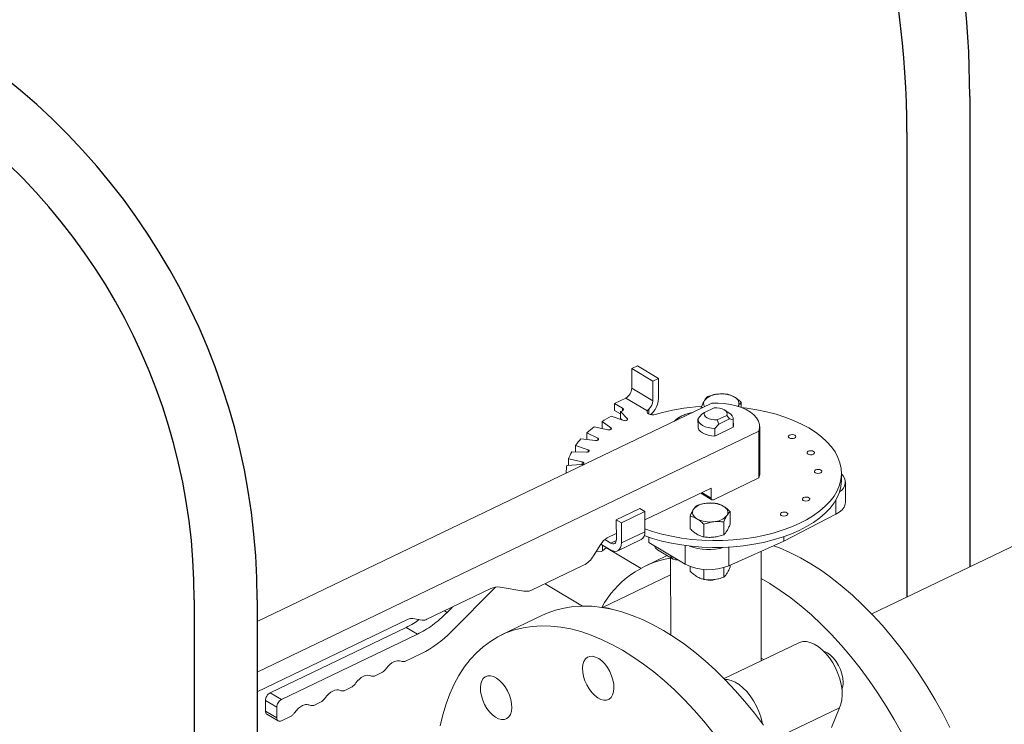
# Model space of a CAD drawing. Extents: x 19.1 to 29.8, y 0.6 to 8.7.
# Drawn here: x 23.1 to 23.4, y 6 to 6.2 of the extents above; entities that cross this region are included whole.
import ezdxf
from ezdxf import colors
from ezdxf.entities.mleader import LeaderData, LeaderLine
from ezdxf.math import Vec2, Vec3

# ---------------------------------------------------------------- set-up
doc = ezdxf.new("R2010")
doc.units = 0
doc.header["$MEASUREMENT"] = 0
doc.layers.get('0').update_dxf_attribs({"linetype": 'CONTINUOUS'})
doc.layers.add('D7', color=7, linetype='CONTINUOUS')

# ---------------------------------------------------------------- blocks, each defined once
blk = doc.blocks.new('A$C70F4708E')
at = {"lineweight": 15}
for p, q in [((4.507856987572996, 4.602780082979105), (4.286254478975213, 4.496264740166292)), ((4.206733003611891, 4.577610631426393), (4.208594721893665, 4.578505483936223)), ((4.208594721893665, 4.578505483936223), (4.215546716819052, 4.574363550453664)), ((4.206743865779718, 4.571098299154257), (4.206733003611891, 4.577610631426393)), ((4.206733003611891, 4.577610631426393), (4.213684998537293, 4.573468697943833)), ((4.213684998537293, 4.573468697943833), (4.215546716819052, 4.574363550453664)), ((4.213684998537293, 4.573468697943833), (4.213695860705119, 4.566956365671698)), ((4.215546716819052, 4.574363550453664), (4.215557872565501, 4.567675205294155)), ((4.213695860705119, 4.566956365671698), (4.206743865779718, 4.571098299154257)), ((4.233261628288393, 4.566148737653037), (4.082591106447115, 4.493727525513974)), ((4.201007287111597, 4.56605099768425), (4.204730796489518, 4.567840737702833)), ((4.203627687057381, 4.564489787932284), (4.201007287111597, 4.56605099768425)), ((4.201007287111597, 4.56605099768425), (4.20101110356477, 4.563762871451449)), ((4.204730796489518, 4.567840737702833), (4.211752288524739, 4.563657398492965)), ((4.229773997188946, 4.564472369624425), (4.229773308865408, 4.564885048907349)), ((4.229773308865408, 4.564885048907349), (4.230298361519434, 4.564724442938288)), ((4.243030288784684, 4.564728217254467), (4.243027515649931, 4.566390829660491)), ((4.199946351865865, 4.561842827641832), (4.204070639505876, 4.560407469505248)), ((4.20101110356477, 4.563762871451449), (4.2030451175679, 4.562551024953572)), ((4.20526952841033, 4.560983726802429), (4.203043803132605, 4.563331646904804)), ((4.203043803132605, 4.563331646904804), (4.203047619585778, 4.561043520672006)), ((4.203629174446608, 4.563598034736271), (4.203627687057381, 4.564489787932284)), ((4.211752288524739, 4.563657398492965), (4.212011871819275, 4.563782169659953)), ((4.212011871819275, 4.563782169659953), (4.212011840060558, 4.563801210359489)), ((4.212401073380864, 4.564194310145807), (4.212403817822551, 4.562548900454224)), ((4.229924897557812, 4.56252613952253), (4.228687311728283, 4.56107696732387)), ((4.230839507859361, 4.56309812225929), (4.229924897557812, 4.56252613952253)), ((4.233996885367734, 4.564615745637389), (4.230839507859361, 4.56309812225929)), ((4.235052403080505, 4.560588118733368), (4.238209780588878, 4.562105742111467)), ((4.239055007285135, 4.562859195680782), (4.237465120258651, 4.563894971345584)), ((4.238209780588878, 4.562105742111467), (4.23912739942212, 4.560917672276468)), ((4.194306913635788, 4.558332025561417), (4.198836030521154, 4.557302196040959)), ((4.199830150347768, 4.557980857573487), (4.196875284413, 4.560085431864151)), ((4.196875284413, 4.560085431864151), (4.196879100866173, 4.557797305631353)), ((4.203047619585778, 4.561043520672006), (4.203443730039314, 4.560625599342612)), ((4.205270199338916, 4.560581476536064), (4.20526952841033, 4.560983726802429)), ((4.228673405041821, 4.560858496403529), (4.228677559094908, 4.558367964643433)), ((4.234290671189999, 4.557738538222819), (4.235528257019542, 4.559187710421479)), ((4.235528257019542, 4.559187710421479), (4.235052403080505, 4.560588118733368)), ((4.235528257019542, 4.559187710421479), (4.23912739942212, 4.560917672276468)), ((4.23912739942212, 4.560917672276468), (4.240367832857491, 4.560659583487324)), ((4.240367832857491, 4.560659583487324), (4.240371986910578, 4.558169051727231)), ((4.240385820782652, 4.558387487648649), (4.240371986910578, 4.558169051727231)), ((4.240385820782652, 4.558387487648649), (4.240381666729565, 4.560878019408743)), ((4.249140847469835, 4.542913210982699), (4.249115013067939, 4.558402035298662)), ((4.082591106447115, 4.476964497953634), (4.248834136074596, 4.556870783324935)), ((4.195445912152014, 4.554519432782251), (4.191851663072999, 4.556316681514061)), ((4.191851663072999, 4.556316681514061), (4.191855345257782, 4.554109054898176)), ((4.196879100866173, 4.557797305631353), (4.196982476112201, 4.557723644945141)), ((4.199831041555047, 4.557446540849919), (4.199830150347768, 4.557980857573487)), ((4.234294825243087, 4.555248006462725), (4.234290671189999, 4.557738538222819)), ((4.240371986910578, 4.558169051727231), (4.234294825243087, 4.555248006462725)), ((4.248834136074596, 4.556870783324935), (4.248859970476492, 4.541381959008972)), ((4.192249979169024, 4.550704622767424), (4.188125691529013, 4.55213998090401)), ((4.188125691529013, 4.55213998090401), (4.188129282192225, 4.549987225371285)), ((4.18989045582811, 4.554352024490654), (4.194686781668015, 4.55375900392401)), ((4.19544699659831, 4.553869261043061), (4.195445912152014, 4.554519432782251)), ((4.186831193993076, 4.55002367232592), (4.191748967354787, 4.549885485443055)), ((4.192251223890015, 4.549958359515274), (4.192249979169024, 4.550704622767424)), ((4.185222076949604, 4.545478608229927), (4.190111906211559, 4.545799452857987)), ((4.190339642298003, 4.546652311703578), (4.185810598227039, 4.547682176222959)), ((4.185810598227039, 4.547682176222959), (4.18581420886861, 4.545517442809831)), ((4.190341009438146, 4.545832652956682), (4.190339642298003, 4.546652311703578)), ((4.185206043192441, 4.543050353400313), (4.184976599346403, 4.543078731276549)), ((4.184976599346403, 4.543078731276549), (4.184976830406516, 4.542940200894232)), ((4.276227932774493, 4.540670268643431), (4.27622411632132, 4.542958394876229)), ((4.248859970476492, 4.541381959008972), (4.233810765503183, 4.534148416225841)), ((4.277534604995513, 4.533327795244303), (4.277523449249063, 4.540016140403812)), ((4.233028028074816, 4.537999799370575), (4.211033713924682, 4.527428024139069)), ((4.229573794159638, 4.536339473401122), (4.23327619558717, 4.534133617297495)), ((4.229924442308093, 4.536508027059795), (4.233033605965264, 4.534655616465062)), ((4.233033605965264, 4.534655616465062), (4.233028028074816, 4.537999799370575)), ((4.274328758220452, 4.533994621328518), (4.274336586708092, 4.529301109544074)), ((4.209360597547661, 4.531203725545715), (4.201603316682995, 4.527475115089881)), ((4.211029050227555, 4.530209677061346), (4.203271769362889, 4.526481066605515)), ((4.209360597547661, 4.531203725545715), (4.211029050227555, 4.530209677061346)), ((4.211029050227555, 4.530209677061346), (4.211040205974005, 4.523521331901837)), ((4.239333291463684, 4.525996986350386), (4.23932625411928, 4.530216174070865)), ((4.257166561617229, 4.520451098021181), (4.274336586708092, 4.529301109544074)), ((4.203271769362889, 4.526481066605515), (4.201603316682995, 4.527475115089881)), ((4.201603316682995, 4.527475115089881), (4.201614178850821, 4.520962782817743)), ((4.203282925109338, 4.519792721446005), (4.203271769362889, 4.526481066605515)), ((4.22607908467916, 4.524491205597244), (4.226072047334757, 4.528710393317723)), ((4.230598550249571, 4.521798550327754), (4.230591512905168, 4.526017738048234)), ((4.237225690049033, 4.522551458203789), (4.237218652704616, 4.526770645924267)), ((4.20161094955488, 4.5228988832758), (4.198629710051978, 4.521465922296843)), ((4.211040205974005, 4.523521331901837), (4.203282925109338, 4.519792721446005)), ((4.196437313811149, 4.519380252010712), (4.194059480563812, 4.515532472384556)), ((4.196480722272927, 4.519449543329007), (4.199814299602114, 4.517463429169749)), ((4.199810483148941, 4.519751555402549), (4.197807596020343, 4.520944856800026)), ((4.201591086202061, 4.520607419110127), (4.199810483148941, 4.519751555402549)), ((4.202063280812286, 4.517169457440516), (4.209820561676967, 4.520898067896348)), ((4.212377242461674, 4.521704671925321), (4.212380092754248, 4.51999580011912)), ((4.212380092754248, 4.51999580011912), (4.224452817447204, 4.512802983788263)), ((4.238887265803573, 4.512262057989473), (4.257166561617229, 4.520451098021181)), ((4.257164143684012, 4.521900751974244), (4.257166561617229, 4.520451098021181)), ((4.196619983812628, 4.516996482961891), (4.194891928479851, 4.516879483420619)), ((4.197070632062225, 4.517213091307609), (4.196619983812628, 4.516996482961891)), ((4.19706711242674, 4.519100205311168), (4.197070632062225, 4.517213091307609)), ((4.19840123883198, 4.518305314259822), (4.197070632062225, 4.517213091307609)), ((4.209816290187124, 4.511393044806915), (4.198316053009226, 4.518235357246534)), ((4.215270102549002, 4.517554122372171), (4.220484147684676, 4.514447643101289)), ((4.224442541058796, 4.518964116346374), (4.224452817447204, 4.512802983788263)), ((4.238876971641307, 4.518433846730841), (4.238887265803573, 4.512262057989473)), ((4.249661133822034, 4.480779133810251), (4.249600616910659, 4.517061599809055)), ((4.218428771029227, 4.515672241022727), (4.211114856975318, 4.512156739020132)), ((4.21960407383057, 4.514971970770278), (4.21964683266275, 4.489336229631443)), ((4.1907709225753, 4.512404005106339), (4.173305590567214, 4.504009127999789)), ((4.226102570520997, 4.51041044307722), (4.226099901170389, 4.512010832459702)), ((4.230622036091393, 4.507717787807731), (4.230616524336231, 4.511022319798808)), ((4.237249175890856, 4.508470695683765), (4.237243858821405, 4.511658505295464)), ((4.239356777305506, 4.511916223830363), (4.239355850309412, 4.512471997481067)), ((4.178002239128052, 4.506266597049016), (4.19041111156098, 4.498863921544227)), ((4.219613598522745, 4.509293687412735), (4.197000726143433, 4.498424596314874)), ((4.159995027772172, 4.504657295304688), (4.138862544722759, 4.494499767347368)), ((4.161545992626973, 4.505179297253735), (4.146889676770005, 4.490368116662323)), ((4.170976796638872, 4.503833764793804), (4.163099513379795, 4.505205502056795)), ((4.144625202559755, 4.497269633769906), (4.145502105998123, 4.496747182912078)), ((4.145502105998123, 4.496747182912078), (4.147283465918822, 4.498547362712444)), ((4.132626462705051, 4.494496891486558), (4.082591106447122, 4.470446924009665)), ((4.137310301918948, 4.494225663971315), (4.134178705508862, 4.494770994862612)), ((4.17718444421212, 4.495847765037301), (4.163570338019145, 4.489304016063474)), ((4.086849516676867, 4.470120764058517), (4.13191703576955, 4.491782893590606)), ((4.135671119554818, 4.489546245622161), (4.13191703576955, 4.491782893590606)), ((4.090603600462135, 4.467884116090073), (4.135671119554818, 4.489546245622161)), ((4.262038743652045, 4.486728540662503), (4.237317894729518, 4.474846230691065)), ((4.1370586903267, 4.483167179372406), (4.131565427239526, 4.480526790486041)), ((4.249659712272976, 4.481639876318487), (4.250473489322236, 4.481169601055146)), ((4.124135374236165, 4.476955465198357), (4.121480925708259, 4.475679579393998)), ((4.114050945519285, 4.472108289105237), (4.111396424176977, 4.470832368301955)), ((4.08530686769031, 4.464094758603781), (4.085300996255686, 4.467614933745149)), ((4.085300996255686, 4.467614933745149), (4.089055080040954, 4.465378285776704)), ((4.086849516676867, 4.470120764058517), (4.090603600462135, 4.467884116090073)), ((4.103966443988018, 4.467261078013194), (4.10131192264571, 4.46598515720991)), ((4.08530686769031, 4.464094758603781), (4.089060951475577, 4.461858110635336)), ((4.089060951475577, 4.461858110635336), (4.089055080040954, 4.465378285776704)), ((4.275515705568086, 4.465173391559214), (4.253690684870907, 4.454682988827916)), ((4.275515705568086, 4.465173391559214), (4.272866722835293, 4.458622564497548)), ((4.085790546092017, 4.463051633825324), (4.089547566374879, 4.460813236319107)), ((4.093881942456736, 4.462413866921151), (4.090615343365815, 4.460843745155819))]:
    blk.add_line(p, q, dxfattribs=at)
at = {"lineweight": 15, "flags": 128}
for points in [[(4.240767044733051, 4.568179698673094), (4.241240576278432, 4.567857363530664), (4.24163123853916, 4.567504609217472), (4.241932456591829, 4.567127547680875), (4.242138855563187, 4.566732516462259), (4.242247257354951, 4.566326347049325), (4.242255530731331, 4.565915952648409), (4.242163565367154, 4.565508374904154), (4.241972907775978, 4.565110608904898)], [(4.248834136074596, 4.556870783324935), (4.249093770401348, 4.557974503472129), (4.249057643904781, 4.559086386165297), (4.248726292895672, 4.560183930036746), (4.248106635135347, 4.561244750763097), (4.247211144190732, 4.562247308119946), (4.246057952484367, 4.563171236490946), (4.244670620507893, 4.56399779589245), (4.243077403893754, 4.564710151883214), (4.24131040509366, 4.565293880986419), (4.239405719007426, 4.565737040687526), (4.237402032381812, 4.566030690375062), (4.235339998716587, 4.566168871860472), (4.233261628288393, 4.566148737653037)], [(4.203627687057381, 4.564489787932284), (4.20377676555788, 4.564380354139934), (4.203881500379513, 4.564257052033649), (4.203937565521517, 4.564124967197976), (4.203942671011465, 4.563989461410862), (4.20389662816088, 4.56385613376504), (4.203801246515258, 4.563730490158926), (4.203660572199357, 4.563617566149536), (4.203480220244533, 4.563522167983566)], [(4.243041450762764, 4.564723976372178), (4.244852522110666, 4.564501975482984), (4.248179390858585, 4.563972102432214), (4.251411660940452, 4.563295818590027), (4.254526813375382, 4.562477683495083), (4.257503140474146, 4.561523419328251), (4.260320072116659, 4.560439716519528), (4.262958015005427, 4.559234015995099), (4.265398586226485, 4.5579147619292), (4.267624859153631, 4.556491098474559), (4.269621298192934, 4.554972908641026), (4.271374165433517, 4.553370728778936), (4.272871171693371, 4.551695721339587), (4.274101948425656, 4.549959550479985), (4.275057894531063, 4.548174238187477), (4.27573245249754, 4.546352156520336), (4.276120905074936, 4.544506070366096), (4.276220606061489, 4.542648686416904), (4.276030741958397, 4.540793030316613), (4.275552693267361, 4.538951917878918), (4.274789708213053, 4.537138149480433), (4.273747229020618, 4.535364315667615), (4.27243247770598, 4.533642808795837), (4.270854498654746, 4.531985562518137), (4.269024296692056, 4.530404047905539), (4.266954560942768, 4.52890928120643), (4.264659787783689, 4.527511672211781), (4.262155786260482, 4.526220927017767), (4.259460019483075, 4.525046001387754), (4.256591182857026, 4.523995038513845), (4.253569276897938, 4.523075404015791), (4.250415300856151, 4.522293398190224), (4.247151072067954, 4.521654520401582), (4.243799341348907, 4.521163243569791), (4.240383363666272, 4.52082287805426), (4.236926993630181, 4.520635828285436), (4.233454118096223, 4.520603460528481), (4.229988917187502, 4.520725947368809), (4.226555392388324, 4.521002392107325), (4.223177584987344, 4.521430933757185), (4.219878732540469, 4.522008622566891), (4.216682024475862, 4.522731361743184), (4.213609382141488, 4.523594164000925), (4.21103868288775, 4.524459680335245)], [(4.214552842354511, 4.56241971540653), (4.213985998915025, 4.562311839119002), (4.213384678239539, 4.562305471676315), (4.212811042778899, 4.562401200179013), (4.21232398006271, 4.562589257069296), (4.211973502305003, 4.562850270218738), (4.211795776652611, 4.563157440049166), (4.2118090216475, 4.563479062763071), (4.212011871819275, 4.563782169659953)], [(4.235052403080505, 4.560588118733368), (4.234123982688207, 4.560578643692703), (4.233219468807906, 4.56068981917277), (4.232392819786586, 4.560915127900844), (4.231693256732473, 4.561240998993704), (4.231162623059365, 4.56164806759215), (4.230832487793439, 4.562111960111038), (4.230722604892268, 4.562605152735222), (4.230839507859361, 4.56309812225929)], [(4.233996885367734, 4.564615745637389), (4.234925305760033, 4.564625220678056), (4.235829884895839, 4.56451400631937), (4.236656541476041, 4.564288771468838), (4.237356104530154, 4.563962900375977), (4.237886738203262, 4.563555831777532), (4.238216865910307, 4.563091865381101), (4.238326683555986, 4.562598711635535), (4.238209780588878, 4.562105742111467)], [(4.20526952841033, 4.560983726802429), (4.205351114286291, 4.560845294011705), (4.205345185480102, 4.560700059095345), (4.205252282495355, 4.560563454618555), (4.205082266558211, 4.560449984429574), (4.204853332461486, 4.560371695509459), (4.204589590572017, 4.560336875252475), (4.204319115959965, 4.560349254250213), (4.204070639505876, 4.560407469505248)], [(4.234294825243087, 4.555248006462725), (4.233137952723613, 4.555334118054595), (4.232036683084406, 4.555541434269563), (4.231034764294893, 4.555861761357733), (4.23017207406409, 4.556282235520219), (4.229483118963916, 4.556786217117327), (4.228995124127497, 4.557353566616887), (4.228727724863862, 4.557961690518906), (4.228677559094908, 4.558367964643433)], [(4.234290671189999, 4.557738538222819), (4.233133798670526, 4.55782464981469), (4.232032529031319, 4.558031966029657), (4.231030610241806, 4.558352293117827), (4.230167920011002, 4.558772767280312), (4.229478964910829, 4.559276748877422), (4.228990970074424, 4.55984409837698), (4.228723570810775, 4.560452222279001), (4.228687311728283, 4.56107696732387)], [(4.199830150347768, 4.557980857573487), (4.199955445720679, 4.557852124835114), (4.199996705336108, 4.557708638681189), (4.199949526642659, 4.557565563079511), (4.199818853262659, 4.557438058690045), (4.199618743441111, 4.55733969643761), (4.19937020551632, 4.557280925400259), (4.199099769093127, 4.557267964564475), (4.198836030521154, 4.557302196040959)], [(4.260680551832412, 4.554547179172938), (4.260260850240901, 4.554413793327241), (4.259778065975784, 4.554376385434245), (4.259305609923661, 4.554440598040137), (4.258915466351585, 4.554596777160206), (4.258667084834773, 4.554821025309361), (4.258598246496252, 4.555079310833078), (4.258719384768259, 4.555332184022553), (4.259012099152518, 4.555541227657305), (4.25943187355843, 4.555674648501927), (4.259914657823547, 4.555712056394921), (4.260387179131161, 4.555647804910413), (4.260777257447746, 4.555491664668961), (4.261025704220049, 4.555267377641189), (4.261094477303065, 4.55500913099609), (4.260973339031072, 4.554756257806615), (4.260680551832412, 4.554547179172938)], [(4.195445912152014, 4.554519432782251), (4.195611102731736, 4.554404396997801), (4.195698324786608, 4.554266917182512), (4.195698282847989, 4.554121702073084), (4.195610950022118, 4.553984051998401), (4.19544565037339, 4.553868634080561), (4.195219903462903, 4.553787662454167), (4.194957719382064, 4.553749797780884), (4.194686781668015, 4.55375900392401)], [(4.192249979169024, 4.550704622767424), (4.192450150890696, 4.550606681977057), (4.192580728703934, 4.550479504873532), (4.192627855284744, 4.550336520670405), (4.192586437732277, 4.55019291273394), (4.192461085832438, 4.55006396223964), (4.192264891341029, 4.549963267270171), (4.192018827576366, 4.549901611292378), (4.191748967354787, 4.549885485443055)], [(4.266906894550747, 4.549195891270776), (4.266487192959236, 4.54906250542508), (4.266004343438613, 4.549025136410703), (4.265531887386491, 4.549089349016593), (4.26514180906992, 4.549245489258046), (4.264893362297602, 4.549469776285819), (4.264824589214587, 4.549728022930918), (4.264945662231089, 4.549980934999009), (4.265238376615361, 4.550189978633761), (4.26565815102126, 4.550323399478384), (4.266141000541882, 4.550360768492761), (4.266613383779603, 4.550296520887946), (4.267003600166081, 4.550140376766801), (4.267251908868506, 4.549916093618722), (4.267320754765908, 4.549657881972546), (4.267199681749407, 4.549404969904455), (4.266906894550747, 4.549195891270776)], [(4.190339642298003, 4.546652311703578), (4.190568600673348, 4.546574529476971), (4.190738493952768, 4.546461473112468), (4.190831294489943, 4.546325059028773), (4.190837277488772, 4.546179859846581), (4.190755522380659, 4.546041238051548), (4.190594946579214, 4.545923946282392), (4.190372532483767, 4.545840361947568), (4.190111906211559, 4.545799452857987)], [(4.26933199085008, 4.543023958519082), (4.268912289258569, 4.542890572673383), (4.268429439737947, 4.542853203659006), (4.267956983685838, 4.542917416264898), (4.267566905369254, 4.543073556506351), (4.267318458596936, 4.543297843534122), (4.267249685513935, 4.543556090179222), (4.267370823785928, 4.543808963368694), (4.267663472914695, 4.544018045882066), (4.268083312576099, 4.544151427848072), (4.268566096841216, 4.544188835741065), (4.269038552893338, 4.544124623135175), (4.269428696465415, 4.543968444015104), (4.269677077982227, 4.54374419586595), (4.269745851065242, 4.543485949220851), (4.26962477804874, 4.543233037152759), (4.26933199085008, 4.543023958519082)], [(4.210864401784779, 4.522236904809884), (4.213613198594661, 4.521306037768126), (4.216685840929035, 4.520443235510384), (4.219882548993642, 4.519720496334091), (4.223181401440502, 4.519142807524386), (4.226559208841497, 4.518714265874524), (4.229992733640675, 4.51843782113601), (4.233457934549396, 4.518315334295681), (4.236930810083354, 4.518347702052636), (4.240387180119445, 4.518534751821462), (4.243803157802081, 4.518875117336992), (4.247154888521127, 4.519366394168784), (4.250419117309324, 4.520005271957426), (4.253573093351111, 4.520787277782992), (4.256594999310199, 4.521706912281044), (4.259463835936248, 4.522757875154954), (4.262159602713655, 4.523932800784968), (4.264663604236862, 4.525223545978981), (4.266958377395941, 4.52662115497363), (4.269028113145215, 4.528115921672739), (4.270858315107919, 4.529697436285336), (4.272436294159153, 4.531354682563037), (4.273751045473791, 4.533076189434815), (4.274793524666226, 4.534850023247633), (4.275556509720534, 4.536663791646117), (4.27603455841157, 4.538504904083815), (4.276224422514662, 4.540360560184104), (4.276227932774493, 4.540670268643431)], [(4.265337931566155, 4.533860795486283), (4.26491809190475, 4.533727413520277), (4.264435307639634, 4.533690005627284), (4.263962924401898, 4.533754253232099), (4.263572708015435, 4.533910397353245), (4.26332439931301, 4.534134680501324), (4.263255488160102, 4.534392931026118), (4.263376626432109, 4.534645804215589), (4.263669413630755, 4.534854882849268), (4.26408911522228, 4.534988268694966), (4.264571899487382, 4.535025676587959), (4.265044420795011, 4.534961425103451), (4.265434499111581, 4.534805284861998), (4.265682945883899, 4.534580997834229), (4.265751718966914, 4.534322751189127), (4.265630580694921, 4.534069877999653), (4.265337931566155, 4.533860795486283)], [(4.274336586708092, 4.529301109544074), (4.275507019947927, 4.530016751668689), (4.276433913648081, 4.530828033924599), (4.277090081542358, 4.531711492820501), (4.277456547979089, 4.532641359632678), (4.277534604995513, 4.533327795244303)], [(4.228331041988287, 4.527806607060838), (4.227857583257293, 4.528128977202193), (4.227466848182164, 4.528481696516462), (4.227165702943896, 4.52885879305198), (4.226959165902645, 4.529253828150293), (4.226850902180775, 4.529659993683532), (4.226842628804395, 4.530070388084449), (4.226934594168572, 4.530477965828704), (4.227125113689855, 4.530875735707652)], [(4.2370657832024, 4.53200504308347), (4.237539314747782, 4.53168270794104), (4.237929977008509, 4.531329953627846), (4.238231122246791, 4.530952857092326), (4.238437594032536, 4.530557860872633), (4.2385459958243, 4.530151691459701), (4.23855426920068, 4.529741297058783), (4.238462303836503, 4.529333719314528), (4.238271646245327, 4.528935953315272)], [(4.258055378122879, 4.528889100565379), (4.257635611275862, 4.528755753598298), (4.257152754196358, 4.528718310706378), (4.256680370958623, 4.528782558311195), (4.256290227386547, 4.528938737431264), (4.256041845869735, 4.529162985580419), (4.255972999972332, 4.529421197226594), (4.256094145803221, 4.529674144293609), (4.256386860187479, 4.529883187928362), (4.256806634593392, 4.530016608772985), (4.257289484114015, 4.530053977787364), (4.257761867351736, 4.529989730182547), (4.258152018482708, 4.529833624940019), (4.258400392440638, 4.529609302913321), (4.258469238338026, 4.529351091267146), (4.258348100066033, 4.529098218077674), (4.258055378122879, 4.528889100565379)], [(4.201614178850821, 4.520962782817743), (4.201580207496622, 4.520537063030377), (4.201478015484032, 4.520169153460899), (4.201311686491099, 4.519873043364703), (4.201087459590827, 4.519660261866295), (4.200813991616574, 4.519538917035624), (4.200501900959129, 4.519513616962588), (4.200162985292867, 4.519585461315546), (4.199810483148941, 4.519751555402549)], [(4.203282925109338, 4.519792721446005), (4.203217600559302, 4.518974051973813), (4.203021187951496, 4.518266431239085), (4.202701203981494, 4.517697090705298), (4.202270063709893, 4.517287826454448), (4.201744234031924, 4.517054430730144), (4.201143909087822, 4.517005874406316), (4.200492293761133, 4.517143949894321), (4.199814299602114, 4.517463429169749)], [(4.23245184293437, 4.521666660441992), (4.233153473919376, 4.521673617354335), (4.233912825653224, 4.521732482327221)], [(4.253721770012238, 4.5189078384928), (4.25568212267989, 4.518162545936907), (4.259132569700274, 4.51665573081135), (4.26260221672722, 4.514894051383913), (4.266080298152904, 4.51288299330812), (4.269556177640499, 4.510628707934916), (4.273018956625553, 4.508138224932837), (4.276458061443297, 4.505419205638051), (4.279862786781283, 4.502480070644054), (4.283222621819068, 4.499329888014652), (4.286527184938311, 4.495978432814105), (4.2897662891849, 4.492436024319381), (4.292929942131213, 4.488713608626258), (4.296008280758333, 4.484822714921845), (4.298991832340381, 4.480775382576193), (4.301871318953463, 4.476584112566008), (4.304637983512141, 4.472261817642182), (4.307283198511943, 4.467821890389362), (4.309798727016929, 4.463278068362988), (4.312176853136297, 4.458644376983586)], [(4.23247532874176, 4.507585918573485), (4.233176959726752, 4.507592875485829), (4.233936311460599, 4.507651740458715)], [(4.296184620823954, 4.456734319389159), (4.293669092318968, 4.461278141415533), (4.291023877319166, 4.465718068668353), (4.288257212760488, 4.470040363592179), (4.285377726147406, 4.474231633602364), (4.282394174565358, 4.478278965948015), (4.279315835938238, 4.482169859652429), (4.27615218299194, 4.485892275345553), (4.272913078745351, 4.489434683840275), (4.269608515626107, 4.492786139040825), (4.266248680588308, 4.495936321670224), (4.262843955250322, 4.498875456664222), (4.259404850432578, 4.501594475959007), (4.255942071447524, 4.504084958961086), (4.252466191959929, 4.506339244334293), (4.24961575457279, 4.508005488934638)], [(4.17718444421212, 4.495847765037301), (4.178657956520642, 4.496507447045182), (4.181431266373497, 4.497503143925822), (4.184317017956648, 4.49823253302734), (4.187306218652299, 4.49869340049183), (4.190389744263801, 4.498884250415672), (4.193557882158292, 4.49880461830289), (4.196801049146135, 4.498454602097333), (4.200109073498101, 4.497835393105054), (4.203471717127218, 4.496948882359287), (4.206878740603162, 4.495797766302476), (4.21031944663925, 4.494385653724435), (4.213783267082011, 4.492716901718466), (4.217259567351309, 4.490796608408089), (4.220737450570528, 4.48863079153747), (4.224206344797171, 4.486226079866875), (4.227655350709018, 4.48358995739824), (4.231073893849047, 4.480730560452645), (4.234451398589119, 4.477656727502782), (4.237777483862022, 4.474377903188617), (4.241041767291566, 4.4709043169078), (4.244234256966823, 4.467246604983333), (4.247344959667902, 4.463416188495899), (4.250364403185589, 4.459424797042783)], [(4.233730853474928, 4.45687243952207), (4.230620150773849, 4.460702856009504), (4.227427661098591, 4.464360567933972), (4.224163377669047, 4.467834154214789), (4.220837292396144, 4.471112978528953), (4.217459787656072, 4.474186811478815), (4.214041244516043, 4.477046208424412), (4.210592238604196, 4.479682330893046), (4.207123344377553, 4.482087042563641), (4.203645461158334, 4.484252859434259), (4.200169160889036, 4.486173152744636), (4.196705340446275, 4.487841904750606), (4.193264634410188, 4.489254017328647), (4.189857610934244, 4.490405133385457), (4.186494967305126, 4.491291644131224), (4.18318694295316, 4.491910853123504), (4.179943775965317, 4.492260869329061), (4.176775638070826, 4.492340501441842), (4.173692112459324, 4.492149651518003), (4.170702911763673, 4.491688784053513), (4.167817160180523, 4.490959394951992), (4.165043850327667, 4.489963698071352), (4.16239145178, 4.488704817192461), (4.159868302533599, 4.487186594050477), (4.157482087202798, 4.485413754803159), (4.155240293636556, 4.483391741138141), (4.153149691098253, 4.481126887066998), (4.151216917548016, 4.47862607934345), (4.149447827139387, 4.475897115272264), (4.147847881769511, 4.472948459111781), (4.146422086013164, 4.469789167369195), (4.145174856542742, 4.466429007860817), (4.144110022248942, 4.462878387431762), (4.143230889599526, 4.459148251122783)], [(4.262038743652045, 4.486728540662503), (4.262336514727512, 4.486857687408334), (4.263432511543687, 4.487124370660832), (4.26462545114271, 4.487114896591009), (4.265888409456256, 4.486829461701993), (4.267192887500418, 4.486274461720796), (4.268509332834032, 4.485462531645182), (4.269808053239149, 4.484411939488473), (4.271059673233925, 4.483146479341381), (4.272235982876385, 4.481694676828718), (4.273310394828531, 4.480089351746943), (4.274258597669149, 4.478366774944594), (4.275059209137741, 4.476565866505751), (4.275694168838687, 4.474727260326735), (4.276149000158828, 4.472892611662156), (4.276413529593601, 4.471103260793355), (4.276481822524875, 4.469399652361468), (4.276352250164312, 4.467820284564429), (4.276027751746529, 4.466400851490907), (4.275515705568086, 4.465173391559214)], [(4.276794006677054, 4.473645801810451), (4.27669169173814, 4.474993143934213), (4.276392909757949, 4.47640810741598), (4.275909225067199, 4.477836268521805), (4.275259112879656, 4.479222799657538), (4.274467630155659, 4.480514377837918), (4.273565173301922, 4.48166138963806), (4.272586432120139, 4.482619730387861), (4.271569017822518, 4.483352591244299), (4.270552026583989, 4.483831810157443), (4.27035028490403, 4.483895951546184)], [(4.130287170771087, 4.480611358028692), (4.129741165951675, 4.480767650834099), (4.129140953308454, 4.480787169261077), (4.128503586185406, 4.480669243556842), (4.127847641276279, 4.480417387749523), (4.127191834978976, 4.480038737926187), (4.126555168748755, 4.479544287442825), (4.125955909972408, 4.478948231727265), (4.125411373697251, 4.478267760024813)], [(4.19054080340651, 4.479503890194915), (4.190868039572781, 4.480532632827443), (4.191377905037175, 4.481347802438221), (4.192050764387933, 4.48191812325778), (4.192860838792473, 4.482221611971062), (4.193776921258934, 4.482246678264963), (4.194763875756042, 4.481992283847545), (4.195783744972179, 4.481468231481375), (4.196797315689555, 4.480694686230108), (4.197765619523043, 4.479701363856354), (4.198651499327799, 4.478526432522735), (4.199420915480406, 4.477215033067922), (4.200044252538977, 4.475817572115983), (4.20049756113001, 4.474387764943107), (4.200763474143233, 4.472980521661589), (4.200831731600179, 4.471649942766436), (4.200699705729395, 4.470447190772835), (4.200372469563138, 4.469418448140307), (4.19986260409873, 4.468603278529529), (4.199189744747972, 4.46803295770997), (4.198379670343446, 4.467729468996688), (4.197463587876985, 4.467704402702789), (4.196476633379863, 4.467958797120207), (4.19545676416374, 4.468482849486377), (4.194443258701856, 4.469256355859026), (4.193474889612862, 4.470249717111396), (4.192589009808106, 4.471424648445015), (4.191819593655513, 4.472736047899828), (4.191196256596928, 4.474133508851769), (4.190742948005909, 4.475563316024645), (4.190477034992671, 4.476970559306161), (4.190408777535726, 4.478301138201314), (4.19054080340651, 4.479503890194915)], [(4.120202669239806, 4.475764146936648), (4.119656737234781, 4.47592047474098), (4.119056451777173, 4.475939958169032), (4.118419157468526, 4.475822067463723), (4.117763139745012, 4.47557017665748), (4.117107333447709, 4.475191526834144), (4.116470667217488, 4.47469707635078), (4.115871408441141, 4.474101020635222), (4.115326872165983, 4.473420548932768)], [(4.15733654918434, 4.467688828993411), (4.156883175337814, 4.469118675044904), (4.156617327580083, 4.470525879447803), (4.156549070140361, 4.471856448017198), (4.156681095993921, 4.473059210336557), (4.157008332177401, 4.474087942643327), (4.157518197624587, 4.474903122579865), (4.158191056975344, 4.475473443399422), (4.159001131379885, 4.475776932112704), (4.159917213863555, 4.475801988080845), (4.160904168360677, 4.475547593663427), (4.161923972304084, 4.475023590501634), (4.162937543038684, 4.474250034924608), (4.163905912093231, 4.473256694323756), (4.16479179191521, 4.472081752664377), (4.165561142829535, 4.470770381762422), (4.166184479870882, 4.469372931136243), (4.166637853717422, 4.467943085084749), (4.166903766730645, 4.466535841803233), (4.166971958914875, 4.465205312112455), (4.166839933078524, 4.464002539467336), (4.166512696895044, 4.462973807160567), (4.166002896703365, 4.462158588345413), (4.165329972097101, 4.461588306404471), (4.164519962948066, 4.461284778812572), (4.163603815208891, 4.461259761723048), (4.162616925967274, 4.461514117261848), (4.161597056751138, 4.462038169628017), (4.160583486033762, 4.462811714879286), (4.159615182217497, 4.46380502692728), (4.158729302412741, 4.464979958260897), (4.15795988624291, 4.466291368041472), (4.15733654918434, 4.467688828993411)], [(4.237609620212087, 4.474549555274307), (4.238405790850027, 4.47451216875105), (4.239668749163588, 4.474226733862035), (4.240973227207736, 4.473671733880837), (4.242289672541364, 4.472859803805224), (4.243588392946481, 4.471809211648515), (4.244840012941257, 4.470543751501423), (4.246016322583703, 4.469091948988759), (4.247090734535849, 4.467486623906985), (4.248038937376482, 4.465764047104636), (4.248839548845073, 4.463963138665792), (4.249474508546019, 4.462124532486775), (4.24992933986616, 4.460289883822198), (4.249998270045044, 4.459923939578437)], [(4.110118167708539, 4.470916935844605), (4.109572235703514, 4.471073263648935), (4.108971950245905, 4.471092747076988), (4.108334655937245, 4.470974856371678), (4.107678638213731, 4.470722965565435), (4.107022831916428, 4.470344315742099), (4.106386165686221, 4.469849865258737), (4.105786906909859, 4.469253809543178), (4.105242370634702, 4.468573337840726)]]:
    blk.add_lwpolyline(points, dxfattribs=at)
at = {"lineweight": 15}
for centre, radius, start, end in [((4.202884543789484, 4.571232450204849), 0.003861652849325787, 298.5613237946555, 358.0091851473925), ((4.235347111046256, 4.563237778479208), 0.005913803252280682, 91.48639569460936, 139.8570183154445), ((4.236461591907929, 4.55993718991743), 0.009299240539771908, 62.41980206614339, 97.83626219912739), ((4.209748880042671, 4.567122107473399), 0.003950459048588272, 312.1723745877816, 357.5954455512823), ((4.207937631577213, 4.568007860920654), 0.007627498442186846, 312.0936295215486, 357.5003848371632), ((4.233955171538472, 4.494905934117031), 0.07024643081160319, 93.39483682445037, 106.0337639798847), ((4.232385199667494, 4.566072251199018), 0.001840296635970834, 147.8923154282067, 215.3917303386498), ((4.220906224534094, 4.521653172429143), 0.04532686453289406, 117.5431253073357, 122.0169363226831), ((4.227613920200046, 4.507645207846164), 0.0608660015750921, 113.3598968260968, 113.8081572996427), ((4.210605753194873, 4.566032789622652), 0.00263761753892263, 295.7653131416279, 302.214455254125), ((4.226124496348337, 4.556296247582238), 0.006304139660893998, 116.875154846934, 139.0161696293169), ((4.237956313735939, 4.560711864713007), 0.002412085777952341, 358.7580341463234, 62.90319772908936), ((4.213846322443136, 4.532024319927717), 0.03277016741259997, 126.6022210845617, 132.1581522859715), ((4.207109203899481, 4.538804954347204), 0.02319906625686481, 137.9206386913495, 144.9137592115587), ((4.201909619748907, 4.542058214975731), 0.01705307696786534, 152.1539172979935, 160.7438740831166), ((4.199356071346433, 4.54282038303148), 0.01438179261480701, 169.3486228625812, 178.9707082636633), ((4.244790388473834, 4.542919827526828), 0.004350464027489746, 339.2987480219103, 359.9128598243118), ((4.273816802685634, 4.539963847076181), 0.003648157216310825, 299.1679721202613, 48.70180230023357), ((4.231645849515591, 4.527063122889586), 0.005913803252279421, 91.48639569459307, 139.8570183154445), ((4.232760330377278, 4.523762534327813), 0.009299240539763283, 62.41980206614248, 97.83626219916069), ((4.233540458568857, 4.53458324035602), 0.0005119940067355887, 171.8733768511655, 301.8670092133705), ((4.232636412074076, 4.536049094958007), 0.00929918374432186, 242.4201944217682, 277.8364191002235), ((4.233750933621952, 4.532748517861385), 0.005913754394746405, 271.4861831041868, 319.8572309058698), ((4.208391171896086, 4.523157798601686), 0.002673862002112164, 302.3153471301812, 7.814028028968904), ((4.201188899422792, 4.516580649618059), 0.005515010370050961, 117.6481566052088, 149.4936930467466), ((4.216538148232647, 4.519576959975555), 0.002387427868122481, 197.0055735683854, 237.917848819159), ((4.232212168510475, 4.535660803780412), 0.0180268885528341, 249.3694556944729, 286.3099148400741), ((4.18693242267128, 4.519731583777264), 0.008272091071295328, 297.6474749689933, 329.4943097688597), ((4.225045388664402, 4.483133532716564), 0.03211677607245164, 99.7536310464358, 151.5124605605621), ((4.221677602311164, 4.516450753187214), 0.002310330487893733, 197.0787403916497, 281.3489481403229), ((4.232249076933631, 4.527983910473323), 0.01706581955245615, 242.8169521592064, 292.8907786068523), ((4.232723657140543, 4.512969104102051), 0.005510214896807061, 255.381552487462, 286.9067203459734), ((4.162407082703854, 4.500062297076318), 0.005189606701106666, 82.33236241861397, 117.6963531608336), ((4.17168188559042, 4.508155935017297), 0.004379304267853355, 260.7347775390783, 281.631937476364), ((4.17269595010217, 4.505181105542639), 0.001321057477010935, 264.3050157143082, 297.4825947974364), ((4.197786246680213, 4.491971920124565), 0.006352766121769207, 66.01084968775608, 91.365223192185), ((4.133832497248694, 4.492199352290867), 0.002594842129342972, 82.33263538958957, 117.6960801899141), ((4.137656510179117, 4.496797306543049), 0.002594842129332597, 262.3326353894897, 297.6960801899697), ((4.120983835209078, 4.51542444943857), 0.03604070530905479, 296.4885805610864, 315.9549977241873), ((4.131054282336382, 4.48250356964036), 0.002041794538378513, 247.9321329508959, 284.4976922010574), ((4.1206469595563, 4.481623898919318), 0.005827804937171152, 306.7683535608231, 324.8384459192443), ((4.120969780805115, 4.477656358548313), 0.002041794538375478, 247.9321329508973, 284.4976922011099), ((4.271015658566757, 4.473459383059088), 0.005781354411791261, 338.3839169852907, 1.84781258378151), ((4.110885279273848, 4.472809147456281), 0.002041794538385662, 247.9321329509658, 284.4976922009892), ((4.110561870794246, 4.476777189742751), 0.005828574062313451, 306.7708037236004, 324.8377366247199), ((4.100477369262979, 4.471929978650695), 0.005828574062296888, 306.7708037235988, 324.8377366247749), ((4.100800777742567, 4.467961936364239), 0.002041794538388144, 247.9321329508973, 284.4976922009216)]:
    blk.add_arc(centre, radius, start, end, dxfattribs=at)
for points, knots in [([(4.231880917838954, 4.568330650931489), (4.231709563591284, 4.568174547120548), (4.231363712945825, 4.567859476998207), (4.231006569378781, 4.567321715103483), (4.230826375220506, 4.567050391297278)], [0, 0, 0, 0, 0.4954573597238294, 1, 1, 1, 1]), ([(4.235193709420361, 4.569149591809132), (4.234638549902161, 4.56906421854186), (4.23351586121797, 4.568891569784237), (4.232429887341457, 4.568518992220546), (4.231880917838954, 4.568330650931489)], [0, 0, 0, 0, 0.4944910606293933, 1, 1, 1, 1]), ([(4.23850805007952, 4.569083484929981), (4.237969701461257, 4.569146032928741), (4.236883132440358, 4.569272275878883), (4.235760250991365, 4.569190733444347), (4.235193709420361, 4.569149591809132)], [0, 0, 0, 0, 0.4954573597238294, 1, 1, 1, 1]), ([(4.240767044733051, 4.568179698673094), (4.240388426021813, 4.568383001936602), (4.23962280403612, 4.568794110642226), (4.238882337756809, 4.568986325167155), (4.23850805007952, 4.569083484929981)], [0, 0, 0, 0, 0.4945243453296715, 1, 1, 1, 1]), ([(4.243027515649931, 4.566390829660491), (4.242660312766251, 4.566733168374879), (4.241919185722328, 4.567424111966818), (4.241153406677956, 4.567926318269053), (4.240767044733051, 4.568179698673094)], [0, 0, 0, 0, 0.4954655030883295, 1, 1, 1, 1]), ([(4.230826375220506, 4.567050391297278), (4.230649817755523, 4.566739424261068), (4.230292777872524, 4.566110577249447), (4.229947729577464, 4.565296541264265), (4.229773308865408, 4.564885048907349)], [0, 0, 0, 0, 0.4945034809185836, 1, 1, 1, 1]), ([(4.241972907775978, 4.565110608904898), (4.242149533212501, 4.565376979601314), (4.24250670559292, 4.565915635061079), (4.242852646234059, 4.566231276286078), (4.243027515649931, 4.566390829660491)], [0, 0, 0, 0, 0.4945103434621635, 1, 1, 1, 1]), ([(4.212011840060558, 4.563801210359489), (4.21210975963368, 4.56390741681385), (4.212227333040321, 4.564034940395179), (4.212376190101669, 4.564171485038027), (4.212401073380864, 4.564194310145807)], [0, 0, 0, 0, 0.8328377642368348, 1, 1, 1, 1]), ([(4.220898944189191, 4.560206543667685), (4.221094023890732, 4.560408451996362), (4.221708707501296, 4.561044652172447), (4.22263940034836, 4.561564579785977), (4.223274722894804, 4.561919500033231)], [0, 0, 0, 0, 0.3173660370809413, 1, 1, 1, 1]), ([(4.223274722894804, 4.561919500033231), (4.223736714010688, 4.562115421942891), (4.224673726911991, 4.562512791828774), (4.225895954869461, 4.562847214525303), (4.226616712048259, 4.562997632269071), (4.226774045928966, 4.563030466915813)], [0, 0, 0, 0, 0.4319042409449736, 0.8759905374363113, 1, 1, 1, 1]), ([(4.23149244788971, 4.532974936219506), (4.230937286734861, 4.532889567450371), (4.229814610321373, 4.532716930185106), (4.228728667775872, 4.532344314477368), (4.228179721563794, 4.532155956463247)], [0, 0, 0, 0, 0.4944979231692229, 1, 1, 1, 1]), ([(4.23480678854887, 4.532908829340355), (4.234268439930606, 4.532971377339117), (4.233181870909707, 4.533097620289259), (4.232058989460715, 4.533016077854723), (4.23149244788971, 4.532974936219506)], [0, 0, 0, 0, 0.4954573597238294, 1, 1, 1, 1]), ([(4.2370657832024, 4.53200504308347), (4.236687164491162, 4.532208346346976), (4.235921542505469, 4.5326194550526), (4.235181076226159, 4.532811669577529), (4.23480678854887, 4.532908829340355)], [0, 0, 0, 0, 0.4945243453296715, 1, 1, 1, 1]), ([(4.227125113689855, 4.530875735707652), (4.226948556224873, 4.530564768671442), (4.226591516341873, 4.529935921659823), (4.226246468046813, 4.52912188567464), (4.226072047334757, 4.528710393317723)], [0, 0, 0, 0, 0.4945034809185836, 1, 1, 1, 1]), ([(4.228179721563794, 4.532155956463247), (4.228008338941937, 4.531999866845445), (4.227662426140942, 4.531684820918897), (4.22730530103394, 4.531147061851423), (4.227125113689855, 4.530875735707652)], [0, 0, 0, 0, 0.4954503602436552, 1, 1, 1, 1]), ([(4.23932625411928, 4.530216174070865), (4.2389590512356, 4.530558512785253), (4.238217924191677, 4.531249456377194), (4.237452145147305, 4.531751662679427), (4.2370657832024, 4.53200504308347)], [0, 0, 0, 0, 0.4954655030883295, 1, 1, 1, 1]), ([(4.238271646245327, 4.528935953315272), (4.23844827168185, 4.529202324011687), (4.238805444062255, 4.529740979471453), (4.239151384703408, 4.530056620696452), (4.23932625411928, 4.530216174070865)], [0, 0, 0, 0, 0.4945103434621635, 1, 1, 1, 1]), ([(4.226072047334757, 4.528710393317723), (4.226438815791685, 4.528615438941556), (4.227179107947865, 4.528423781293404), (4.227944735165696, 4.528013579516208), (4.228331041988287, 4.527806607060838)], [0, 0, 0, 0, 0.49543744840804, 0.9999999999999999, 0.9999999999999999, 0.9999999999999999, 0.9999999999999999]), ([(4.228331041988287, 4.527806607060838), (4.228709712806239, 4.527558720424397), (4.229475483620252, 4.527057429217431), (4.230216783206036, 4.526366835660897), (4.230591512905168, 4.526017738048234)], [0, 0, 0, 0, 0.4944962788052382, 1, 1, 1, 1]), ([(4.230591512905168, 4.526017738048234), (4.231129450319717, 4.526202557679862), (4.232215173993442, 4.526575580719338), (4.233337871281254, 4.526749170551205), (4.233904312045471, 4.526836752803418)], [0, 0, 0, 0, 0.4954643871027041, 1, 1, 1, 1]), ([(4.233904312045471, 4.526836752803418), (4.234459594637134, 4.526877521417984), (4.235582472140596, 4.526959962612486), (4.236669286885604, 4.526834211107574), (4.237218652704616, 4.526770645924267)], [0, 0, 0, 0, 0.4945175141117614, 1, 1, 1, 1]), ([(4.237218652704616, 4.526770645924267), (4.237389598111537, 4.527174120261278), (4.2377346151025, 4.527988447502858), (4.238091557786039, 4.528618215947138), (4.238271646245327, 4.528935953315272)], [0, 0, 0, 0, 0.4954695316678043, 1, 1, 1, 1]), ([(4.239333291463684, 4.525996986350386), (4.239162356556566, 4.525593500244164), (4.238817357937027, 4.524779142591902), (4.238460305255746, 4.524149406456821), (4.23828015985308, 4.523831682839075)], [0, 0, 0, 0, 0.4954654814177539, 1, 1, 1, 1]), ([(4.22833955559604, 4.522702336584641), (4.227960862506851, 4.522950232600857), (4.227195090118133, 4.523451514324512), (4.226453792551812, 4.524142120824528), (4.22607908467916, 4.524491205597244)], [0, 0, 0, 0, 0.4945243453296715, 1, 1, 1, 1]), ([(4.230598550249571, 4.521798550327754), (4.230231760396538, 4.521893507365875), (4.22949146860903, 4.522085159111152), (4.228725840533901, 4.522495370989748), (4.22833955559604, 4.522702336584641)], [0, 0, 0, 0, 0.4954665974074151, 1, 1, 1, 1]), ([(4.237225690049033, 4.522551458203789), (4.236687754654458, 4.522366624747726), (4.235602022056302, 4.521993569339021), (4.234479290412498, 4.521820036735353), (4.233912825653224, 4.521732482327221)], [0, 0, 0, 0, 0.4954584540221544, 1, 1, 1, 1]), ([(4.23828015985308, 4.523831682839075), (4.238103590935939, 4.523565309815774), (4.237746529059098, 4.523026643932954), (4.237400570392499, 4.522711009700358), (4.237225690049033, 4.522551458203789)], [0, 0, 0, 0, 0.4945050945275004, 1, 1, 1, 1]), ([(4.233912825653224, 4.521732482327221), (4.233357566401015, 4.521691698112916), (4.232234719812343, 4.521609224177143), (4.231147917551258, 4.52173498136836), (4.230598550249571, 4.521798550327754)], [0, 0, 0, 0, 0.4945103434621635, 1, 1, 1, 1]), ([(4.228363041403416, 4.508621594716135), (4.227984348593242, 4.508869492121401), (4.227218577978864, 4.509370775861766), (4.226477278686705, 4.510061366740408), (4.226102570520997, 4.51041044307722)], [0, 0, 0, 0, 0.4945251268010277, 1, 1, 1, 1]), ([(4.238303645660469, 4.509750940970569), (4.23812707687205, 4.509484569718595), (4.237770015819795, 4.508945908268999), (4.237424056363285, 4.508630256033867), (4.237249175890856, 4.508470695683765)], [0, 0, 0, 0, 0.494505875950918, 1, 1, 1, 1]), ([(4.239356777305506, 4.511916223830363), (4.239185842242694, 4.511512746077629), (4.238840842750609, 4.510698403967409), (4.238483790920146, 4.510068666011775), (4.238303645660469, 4.509750940970569)], [0, 0, 0, 0, 0.4954646796120784, 1, 1, 1, 1]), ([(4.230622036091393, 4.507717787807731), (4.230255245920933, 4.507812753611016), (4.229514952294753, 4.508004423357195), (4.228749326037832, 4.508414630953097), (4.228363041403416, 4.508621594716135)], [0, 0, 0, 0, 0.4954657956006962, 1, 1, 1, 1]), ([(4.233936311460599, 4.507651740458715), (4.2333810526187, 4.507610957848034), (4.232258208634068, 4.507528487285438), (4.231171403829524, 4.507654227518676), (4.230622036091393, 4.507717787807731)], [0, 0, 0, 0, 0.4945111248857613, 1, 1, 1, 1]), ([(4.237249175890856, 4.508470695683765), (4.236711240037511, 4.508285870761761), (4.235625504756317, 4.507912831973932), (4.234502775776168, 4.50773929646953), (4.233936311460599, 4.507651740458715)], [0, 0, 0, 0, 0.4954576522166835, 1, 1, 1, 1]), ([(4.135671119554818, 4.489546245622161), (4.136517363551068, 4.489982999556116), (4.138209866332065, 4.490856515056497), (4.140715695230032, 4.492553211048853), (4.143169467992809, 4.494489269964052), (4.144724565091526, 4.495994550194685), (4.145502105998123, 4.496747182912078)], [0, 0, 0, 0, 0.2499968651869413, 0.4999980991807392, 0.7500015069238052, 1, 1, 1, 1]), ([(4.13191703576955, 4.491782893590606), (4.132764379573874, 4.492212665418601), (4.134241260044195, 4.49296173753812), (4.135691439626772, 4.49397008508948), (4.136309594743484, 4.494399904406897)], [0, 0, 0, 0, 0.5737389188543253, 1, 1, 1, 1]), ([(4.085300996255686, 4.467614933745149), (4.085323933445085, 4.467856786150736), (4.085369807693997, 4.468340489592452), (4.085727628516512, 4.469094712798358), (4.086239751991517, 4.469748242477926), (4.086646256878158, 4.469996587202588), (4.086849516676867, 4.470120764058517)], [0, 0, 0, 0, 0.2500048773784392, 0.500008339133068, 0.7499951226215608, 1, 1, 1, 1]), ([(4.089055080040954, 4.465378285776704), (4.089078017230353, 4.465620138182293), (4.08912389147925, 4.466103841624007), (4.089481712301779, 4.466858064829913), (4.089993835776784, 4.467511594509481), (4.090400340663425, 4.467759939234145), (4.090603600462135, 4.467884116090073)], [0, 0, 0, 0, 0.2500048773784392, 0.500008339133068, 0.7499951226215608, 1, 1, 1, 1]), ([(4.085796040289598, 4.463059541513467), (4.085785069395204, 4.463062399633396), (4.085604845819322, 4.463109351192265), (4.085386491382398, 4.463455052808116), (4.085333408971099, 4.463881522936085), (4.08530686769031, 4.464094758603781)], [0, 0, 0, 0, 0.03139230227665231, 0.5156947799770748, 1, 1, 1, 1]), ([(4.095157869103435, 4.463726126748681), (4.09496310424699, 4.463474053789933), (4.09457356903366, 4.462969900753541), (4.094112486819288, 4.462599213276712), (4.093881942456736, 4.462413866921151)], [0, 0, 0, 0, 0.4999929397455677, 1, 1, 1, 1]), ([(4.100033666177271, 4.466069724752562), (4.0996638614718, 4.466167459512827), (4.098924249902982, 4.466362929603663), (4.09759400989002, 4.465951771939486), (4.096264530630197, 4.465084510365902), (4.095526755561512, 4.464178920407039), (4.095157869103435, 4.463726126748681)], [0, 0, 0, 0, 0.249999270599401, 0.5, 0.750000729400599, 1, 1, 1, 1]), ([(4.090615343365815, 4.460843745155819), (4.0904119950597, 4.460772473470349), (4.090005311971797, 4.460629934839559), (4.089491832879038, 4.460790505105506), (4.089132071029372, 4.461199813577097), (4.089084658038249, 4.461638677868421), (4.089060951475577, 4.461858110635336)], [0, 0, 0, 0, 0.250003777432637, 0.4999909275527316, 0.7499947559634225, 1, 1, 1, 1])]:
    blk.add_open_spline(points, degree=3, knots=knots, dxfattribs=at)
at = {"layer": 'D7', "color": 7, "linetype": 'Continuous'}
for p, q in [((4.318742316835365, 4.667775203495558), (4.318742316835365, 4.511880326870689)), ((4.297901388272034, 4.655987207773804), (4.297901388272034, 4.501862937336129)), ((4.061750177883784, 4.501001267040205), (4.061750177883784, 4.374046033402338)), ((4.082591106447115, 4.501001267040203), (4.082591106447115, 4.374046033402338))]:
    blk.add_line(p, q, dxfattribs=at)
for centre, radius, start, end in [((4.018742316835418, 4.667775203495593), 0.3, 359.9999999999936, 59.21056492873527), ((3.997901388272073, 4.655987207773781), 0.3, 4.401887679145508e-12, 59.21709768181469), ((3.86175017788381, 4.501001267040226), 0.2208330371381264, 359.9999999999939, 59.21677040600818), ((3.86175017788381, 4.501001267040226), 0.2, 359.9999999999939, 59.21677040600818)]:
    blk.add_arc(centre, radius, start, end, dxfattribs=at)

msp = doc.modelspace()

# ---------------------------------------------------------------- block references
at = {"layer": 'D7', "color": 7, "linetype": 'Continuous'}
msp.add_blockref('A$C70F4708E', (19.06521435607711, 1.503220225276424), dxfattribs=at)

# ---------------------------------------------------------------- leaders
at = {"color": 7, "linetype": 'Continuous'}
ml = msp.add_multileader_mtext('Standard', dxfattribs=at)
ml.set_content('', color=7)
ml.set_leader_properties()
ml.build(insert=Vec2(0, 0))
ml.multileader.update_dxf_attribs({"text_right_attachment_type": 6, "dogleg_length": 0.36, "arrow_head_size": 0.09})
ctx = ml.context
ctx.base_point, ctx.char_height, ctx.arrow_head_size, ctx.landing_gap_size, ctx.plane_origin = Vec3(22.87657327800361, 8.298029729020975), 0.18, 0.09, 0.09, Vec3(24.78709654866431, 8.842350642181078)
ctx.right_attachment, ctx.text_align_type = 6, 2
notes = []
notes.append((ctx, [(0, (1, 1, 0), (23.251409422977, 8.208029729020975), (-1, 0), 0.1948361449733907, [(0, [(23.50250524697579, 5.471809080970257)], 0, [])])]))
ctx.mtext.insert, ctx.mtext.alignment, ctx.mtext.flow_direction = Vec3(22.96657327800361, 8.388029729020975), 3, 5
for ctx, leaders in notes:
    for number, flags, end, landing, length, lines in leaders:
        leader = LeaderData()
        leader.index, (leader.has_last_leader_line, leader.has_dogleg_vector, leader.attachment_direction) = number, flags
        leader.last_leader_point, leader.dogleg_vector, leader.dogleg_length = Vec3(end), Vec3(landing), length
        for number, points, colour, breaks in lines:
            line = LeaderLine()
            line.index, line.vertices, line.color, line.breaks = number, Vec3.list(points), colors.encode_raw_color(colour), breaks
            leader.lines.append(line)
        ctx.leaders.append(leader)

doc.saveas('drawing.dxf')
